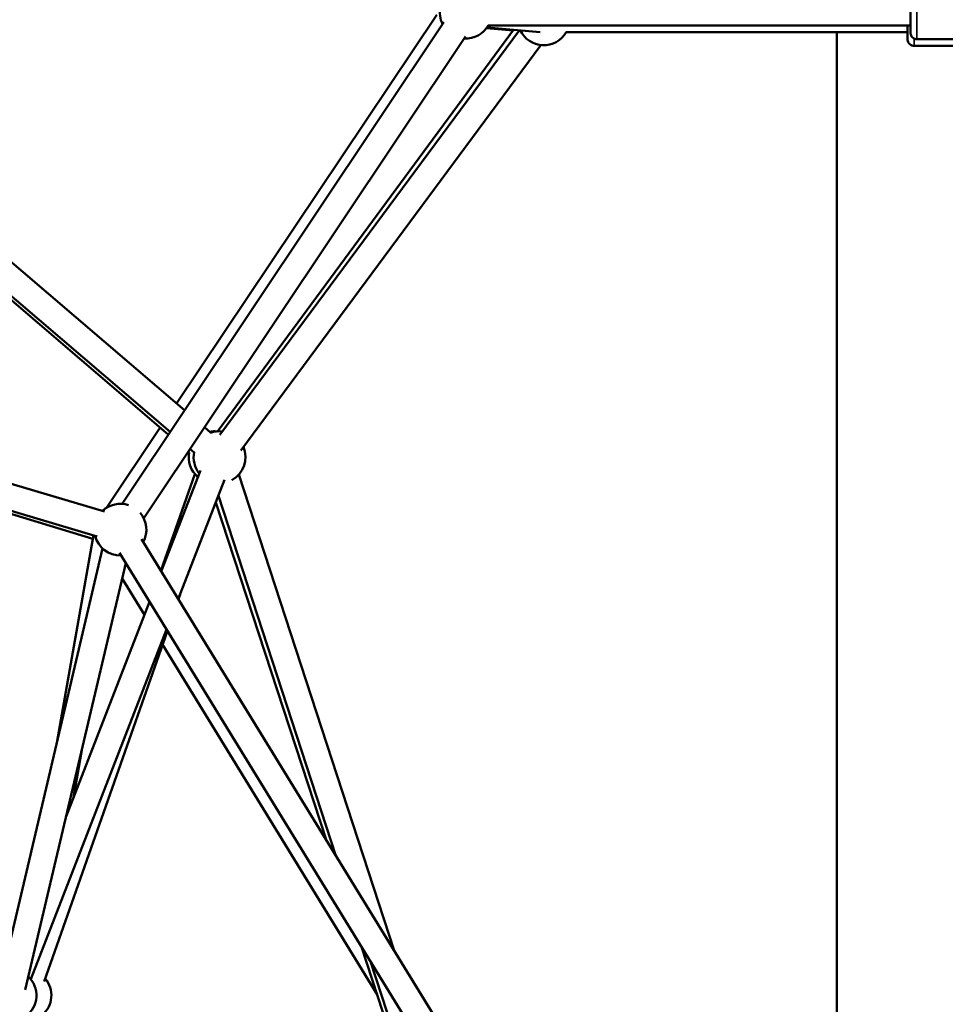
# Model space of a CAD drawing. Units: millimetres. Extents: x -733 to 32738, y 6 to 23459.
# Drawn here: x 6399 to 7113, y 17947 to 18706 of the extents above; entities that cross this region are included whole.
import ezdxf

# ---------------------------------------------------------------- set-up
doc = ezdxf.new("R2010")
doc.units = ezdxf.units.MM
doc.header["$MEASUREMENT"] = 0
doc.layers.add('Visible (ISO)', color=7, linetype='Continuous', lineweight=50)
doc.layers.add('Visible Narrow (ISO)', color=7, linetype='Continuous', lineweight=35)
doc.styles.get("Standard").update_dxf_attribs({"font": 'square721_bt_roman.ttf'})
doc.dimstyles.get("Standard").update_dxf_attribs({"dimtxt": 200, "dimasz": 100, "dimexe": 0.18, "dimexo": 0.0625, "dimgap": 40, "dimtad": 1, "dimdec": 0, "dimlfac": 0.1, "dimrnd": 5, "dimzin": 0, "dimdsep": 46, "dimtxsty": 'Standard', "dimcen": 0.09, "dimse1": 1, "dimse2": 1, "dimadec": 0, "dimazin": 0, "dimtfac": 1, "dimtdec": 0, "dimtofl": 0, "dimtmove": 0, "dimatfit": 3, "dimfxl": 1, "dimtolj": 1, "dimtzin": 0, "dimarcsym": 0})

# ---------------------------------------------------------------- blocks, each defined once
blk = doc.blocks.new('*D7')
at = {"color": 0, "lineweight": -2, "transparency": 16777216}
blk.add_line((202.18, 22848.13), (14021.49, 22848.13), dxfattribs=at)
at = {"color": 0, "transparency": 16777216}
for points in [[(202.18, 22881.47), (202.18, 22814.8), (2.18, 22848.13)], [(14021.49, 22881.47), (14021.49, 22814.8), (14221.49, 22848.13)]]:
    blk.add_solid(points, dxfattribs=at)
at = {"layer": 'Defpoints', "color": 0, "transparency": 16777216}
for p in [(14221.49, 22848.13), (2.18, 16418.13), (14221.49, 16418.13)]:
    blk.add_point(p, dxfattribs=at)
at = {"color": 0, "transparency": 16777216, "insert": (7111.84, 23183.21), "char_height": 420, "attachment_point": 5}
blk.add_mtext('\\A1;1420', dxfattribs=at)
blk = doc.blocks.new('*D8')
at = {"color": 0, "lineweight": -2, "transparency": 16777216}
blk.add_line((-71.21, 22535.84), (-71.21, 16606.5), dxfattribs=at)
at = {"color": 0, "transparency": 16777216}
for points in [[(-104.55, 22535.84), (-37.88, 22535.84), (-71.21, 22735.84)], [(-104.55, 16606.5), (-37.88, 16606.5), (-71.21, 16406.5)]]:
    blk.add_solid(points, dxfattribs=at)
at = {"layer": 'Defpoints', "color": 0, "transparency": 16777216}
for p in [(7111.84, 22735.84), (-71.21, 16406.5), (7111.84, 16406.5)]:
    blk.add_point(p, dxfattribs=at)
at = {"color": 0, "transparency": 16777216, "insert": (-406.57, 19571.17), "char_height": 420, "attachment_point": 5, "rotation": 90}
blk.add_mtext('\\A1;635', dxfattribs=at)

msp = doc.modelspace()

# ---------------------------------------------------------------- linework, layer by layer
at = {"layer": 'Visible (ISO)'}
for p, q in [((6178.31, 18703), (6526.56, 18405.1)), ((6478.4, 18332.97), (6726.36, 18704.36)), ((6720.9, 18710.16), (6520.33, 18410.43)), ((6780.08, 18698.56), (6552.01, 18388.84)), ((6553.75, 18386.04), (6784.72, 18698.16)), ((6779.72, 18698.06), (6759.28, 18699.7)), ((6759.73, 18700.32), (6800.72, 18696.78)), ((7086.04, 18701.77), (6760.65, 18701.77)), ((6820.72, 18696.59), (7083.81, 18696.59)), ((7029.29, 18696.59), (7029.29, 17914.89)), ((6165.31, 18687.8), (6515.38, 18388.35)), ((6495.04, 18321.86), (6743, 18693.26)), ((7091.03, 18691.27), (7142.03, 18691.27)), ((6514.03, 18386.33), (6163.02, 18687.06)), ((6569.82, 18374.14), (6801.13, 18686.72)), ((7088.81, 18686.09), (7139.81, 18686.09)), ((6104.87, 18433.53), (6464.95, 18327.03)), ((6455.78, 18306.01), (6098.98, 18414.02)), ((6099.19, 18414.35), (6459.28, 18307.85)), ((6507.78, 18391.68), (6466.48, 18329.95)), ((6541.87, 18392.01), (6546.84, 18387.75)), ((6530.17, 18372.49), (6529.33, 18373.22)), ((6530.68, 18375.25), (6533.84, 18372.56)), ((6508.34, 18281.25), (6534.57, 18355.87)), ((6508.59, 18280.84), (6538.78, 18358.59)), ((6568.38, 18355.53), (6688.12, 17988.47)), ((6521.74, 18259.43), (6557.42, 18351.35)), ((6552.69, 18339.16), (6643.24, 18061.56)), ((6550.67, 18333.95), (6636.06, 18073.25)), ((6428.04, 18148.56), (6456.27, 18308.74)), ((6743.45, 17898.37), (6493.32, 18305.72)), ((6463.39, 18298.45), (6384.23, 17962.84)), ((6726.4, 17887.9), (6476.27, 18295.25)), ((6481.27, 18287.11), (6403.7, 17958.25)), ((6495.62, 18247.41), (6478.5, 18275.37)), ((6521.82, 18259.29), (6523.18, 18263.14)), ((6435.18, 18091.72), (6499.5, 18257.42)), ((6407.97, 17966.36), (6512.65, 18236.01)), ((6418.21, 17964.44), (6513.28, 18234.98)), ((6674.91, 17954.64), (6509.62, 18224.55)), ((6440.95, 18106.58), (6447.64, 18144.53)), ((6662.89, 17991.33), (6683.53, 17928.32)), ((6669.83, 17980.02), (6690.63, 17916.29))]:
    msp.add_line(p, q, dxfattribs=at)
for centre, start, end in [((6743.33, 18711.77), 168.30721, 206.27136), ((6743.33, 18711.77), 266.27136, 330.00007), ((6803.4, 18706.59), 205.07449, 330.00007), ((6549.74, 18368.9), 84.60666, 100.97924), ((6553.5, 18368.9), 83.49815, 110.10502), ((6553.5, 18368.9), 298.43806, 23.49815), ((6549.74, 18368.9), 169.41113, 229.83397), ((6553.5, 18368.9), 168.80688, 218.78471), ((6477.1, 18313.01), 71.9198, 133.52397), ((6477.1, 18313.01), 331.55162, 40.62292), ((6477.1, 18313.01), 193.52397, 271.55162), ((6392.38, 17953.83), 306.04324, 46.72806), ((6403.88, 17953.83), 309.81936, 40.63718)]:
    msp.add_arc(centre, 20, start, end, dxfattribs=at)
for centre, major_axis, start_param, end_param in [((7086.03, 18711.77), (0, 12.5), 2.498092, 6.926686), ((7083.81, 18706.59), (0, -12.5), 5.639684, 7.457849)]:
    msp.add_ellipse(centre, major_axis=major_axis, ratio=0.001194, start_param=start_param, end_param=end_param, dxfattribs=at)
for points in [[(7088.81, 18686.09), (7088.26, 18686.09), (7087.72, 18686.18), (7086.7, 18686.52), (7086.22, 18686.78), (7085.37, 18687.41), (7085, 18687.81), (7084.39, 18688.68), (7084.16, 18689.17), (7083.93, 18689.93), (7083.88, 18690.19), (7083.84, 18690.52), (7083.83, 18690.59), (7083.82, 18690.7), (7083.82, 18690.75), (7083.81, 18690.82), (7083.81, 18690.85), (7083.81, 18690.9), (7083.81, 18690.92), (7083.81, 18690.97), (7083.81, 18690.99), (7083.8, 18691.04), (7083.8, 18691.07), (7083.8, 18691.2), (7083.8, 18691.32), (7083.8, 18691.74), (7083.8, 18692.1), (7083.8, 18693.28), (7083.79, 18694.28), (7083.79, 18695.82), (7083.79, 18696.2), (7083.79, 18696.59)], [(7091.03, 18691.27), (7090.49, 18691.27), (7089.94, 18691.36), (7088.93, 18691.7), (7088.45, 18691.95), (7087.6, 18692.59), (7087.22, 18692.98), (7086.62, 18693.86), (7086.38, 18694.35), (7086.16, 18695.11), (7086.1, 18695.37), (7086.06, 18695.69), (7086.05, 18695.77), (7086.04, 18695.88), (7086.04, 18695.92), (7086.04, 18696), (7086.03, 18696.03), (7086.03, 18696.08), (7086.03, 18696.1), (7086.03, 18696.14), (7086.03, 18696.16), (7086.03, 18696.22), (7086.03, 18696.25), (7086.03, 18696.38), (7086.03, 18696.5), (7086.02, 18696.92), (7086.02, 18697.27), (7086.02, 18698.45), (7086.02, 18699.45), (7086.02, 18701), (7086.02, 18701.38), (7086.02, 18701.77)]]:
    msp.add_open_spline(points, degree=3, knots=[0, 0, 0, 0, 0.162149, 0.162149, 0.321368, 0.321368, 0.480692, 0.480692, 0.639994, 0.639994, 0.718021, 0.718021, 0.741054, 0.741054, 0.756081, 0.756081, 0.772103, 0.772103, 0.787919, 0.787919, 0.815501, 0.815501, 0.885616, 0.885616, 1.09604, 1.09604, 1.412905, 1.412905, 1.925567, 1.925567, 2.078312, 2.078312, 2.078312, 2.078312], dxfattribs=at)
at = {"layer": 'Visible Narrow (ISO)'}
for centre, major_axis, start_param, end_param in [((7086.03, 18711.77), (0, 15.5), 2.516067, 6.908711), ((7091.03, 18711.77), (0, -20.5), 0.15708, 2.984513), ((7083.81, 18706.59), (0, -15.5), 5.51982, 7.431359), ((7088.81, 18706.59), (0, -20.5), 0.038175, 0.725323)]:
    msp.add_ellipse(centre, major_axis=major_axis, ratio=0.001194, start_param=start_param, end_param=end_param, dxfattribs=at)

# ---------------------------------------------------------------- dimensions: what is measured, and where the dimension line sits
dim = msp.add_linear_dim(base=(14221.49, 22848.13), p1=(2.18, 16418.13), p2=(14221.49, 16418.13), dimstyle='Standard', override={"dimtxt": 420, "dimasz": 200, "dimgap": 120})
dim.commit()
dim.dimension.update_dxf_attribs({"geometry": '*D7', "text_midpoint": (7111.84, 23183.21)})
dim = msp.add_linear_dim(base=(-71.21, 16406.5), p1=(7111.84, 22735.84), p2=(7111.84, 16406.5), angle=90, dimstyle='Standard', override={"dimtxt": 420, "dimasz": 200, "dimgap": 120})
dim.commit()
dim.dimension.update_dxf_attribs({"geometry": '*D8', "text_midpoint": (-406.57, 19571.17)})

doc.saveas('drawing.dxf')
